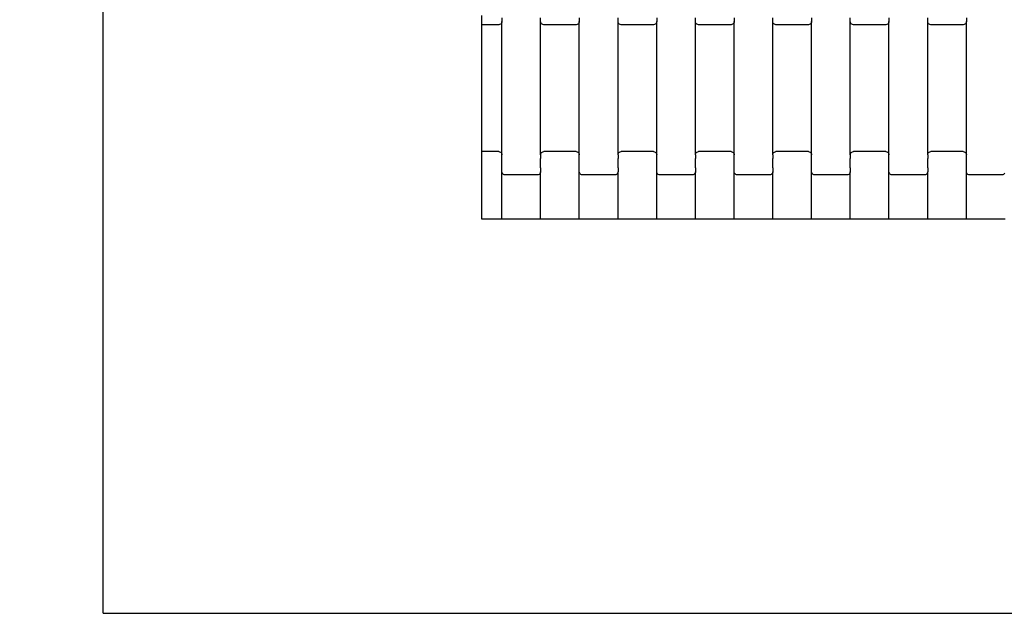
# Model space of a CAD drawing. Units: millimetres. Extents: x 1995 to 19795, y 1058 to 15858.
# Drawn here: x 10129 to 10765, y 10098 to 10483 of the extents above; entities that cross this region are included whole.
import ezdxf

# ---------------------------------------------------------------- set-up
doc = ezdxf.new("R2010")
doc.units = ezdxf.units.MM
doc.layers.add('wymiary 100', color=5, linetype='Continuous')
doc.layers.add('wymiary 100 strefy', color=5, linetype='Continuous')
doc.styles.get("Standard").update_dxf_attribs({"font": 'arial.ttf'})
doc.dimstyles.new('FK_rzuty 100_m', dxfattribs={"dimscale": 100, "dimtxt": 2.5, "dimasz": 2.5, "dimexe": 1.25, "dimexo": 0.625, "dimtad": 1, "dimlfac": 0.001, "dimrnd": 0.01, "dimzin": 1, "dimdsep": 46, "dimtxsty": 'Standard', "dimblk": 'OBLIQUE', "dimblk1": 'ARCHTICK', "dimblk2": 'OBLIQUE', "dimcen": 2.5, "dimadec": 0, "dimazin": 0, "dimtfac": 1, "dimtmove": 0, "dimatfit": 3, "dimfxl": 1, "dimarcsym": 0})
doc.dimstyles.new('FK_rzuty 100_STREFY', dxfattribs={"dimscale": 100, "dimtxt": 4, "dimasz": 2.5, "dimexe": 1.25, "dimexo": 0.625, "dimgap": 1, "dimtad": 1, "dimlfac": 0.001, "dimrnd": 0.01, "dimzin": 1, "dimdsep": 46, "dimtxsty": 'Standard', "dimblk": 'OBLIQUE', "dimcen": 2.5, "dimadec": 0, "dimazin": 0, "dimtfac": 1, "dimtmove": 0, "dimatfit": 3, "dimfxl": 1, "dimarcsym": 0})

# ---------------------------------------------------------------- blocks, each defined once
blk = doc.blocks.new('_Oblique')
at = {"color": 0, "linetype": 'ByBlock', "lineweight": -2}
blk.add_line((-0.5, -0.5), (0.5, 0.5), dxfattribs=at)
blk = doc.blocks.new('*D11')
at = {"layer": 'Defpoints', "color": 0, "transparency": 16777216}
for p in [(11736.21, 11652.36), (9483.87, 6994.52), (16257.21, 6994.52)]:
    blk.add_point(p, dxfattribs=at)
at = {"layer": 'wymiary 100', "color": 0, "lineweight": -2, "transparency": 16777216}
for p, q in [((11673.71, 11652.36), (9358.87, 11652.36)), ((9483.87, 11652.36), (9483.87, 6994.52)), ((16194.71, 6994.52), (9358.87, 6994.52))]:
    blk.add_line(p, q, dxfattribs=at)
at = {"layer": 'wymiary 100', "color": 0, "lineweight": -2, "transparency": 16777216, "xscale": 250, "yscale": 250, "zscale": 250}
for p, rotation in [((9483.87, 11652.36), 90), ((9483.87, 6994.52), 270)]:
    blk.add_blockref('_Oblique', p, dxfattribs=dict(at, rotation=rotation))
at = {"layer": 'wymiary 100', "color": 0, "transparency": 16777216, "insert": (9293.73, 9323.44), "char_height": 250, "attachment_point": 5, "rotation": 90}
blk.add_mtext('4.66', dxfattribs=at)
blk = doc.blocks.new('_ArchTick')
at = {"color": 0, "linetype": 'ByBlock', "const_width": 0.15}
blk.add_lwpolyline([(-0.5, -0.5), (0.5, 0.5)], dxfattribs=at)
blk = doc.blocks.new('*D9')
at = {"layer": 'Defpoints', "color": 0, "transparency": 16777216}
for p in [(7475.71, 13408.02), (11731.81, 13408.02), (16259.12, 5235.82)]:
    blk.add_point(p, dxfattribs=at)
at = {"layer": 'wymiary 100 strefy', "color": 0, "lineweight": -2, "transparency": 16777216}
for p, q in [((11669.31, 13408.02), (7350.71, 13408.02)), ((7475.71, 5235.82), (7475.71, 13408.02)), ((16196.62, 5235.82), (7350.71, 5235.82))]:
    blk.add_line(p, q, dxfattribs=at)
at = {"layer": 'wymiary 100 strefy', "color": 0, "lineweight": -2, "transparency": 16777216, "xscale": 250, "yscale": 250, "zscale": 250}
for p, rotation in [((7475.71, 13408.02), 90), ((7475.71, 5235.82), 270)]:
    blk.add_blockref('_Oblique', p, dxfattribs=dict(at, rotation=rotation))
at = {"layer": 'wymiary 100 strefy', "color": 0, "transparency": 16777216, "insert": (7171.48, 9321.92), "char_height": 400, "attachment_point": 5, "rotation": 90}
blk.add_mtext('8.17 m', dxfattribs=at)

msp = doc.modelspace()

# ---------------------------------------------------------------- linework, layer by layer
for p, q in [((10182.878, 10099.025), (10182.878, 10889.025)), ((10427.209, 10485.377), (10427.209, 10479.377)), ((10440.162, 10480.383), (10439.845, 10479.966)), ((10440.362, 10480.869), (10440.162, 10480.383)), ((10440.43, 10481.39), (10440.362, 10480.869)), ((10440.43, 10483.877), (10440.43, 10481.39)), ((10440.43, 10395.364), (10440.43, 10481.39)), ((10465.43, 10481.39), (10465.43, 10483.877)), ((10465.499, 10480.869), (10465.43, 10481.39)), ((10465.43, 10395.364), (10465.43, 10481.39)), ((10465.698, 10480.383), (10465.499, 10480.869)), ((10466.016, 10479.966), (10465.698, 10480.383)), ((10490.162, 10480.383), (10489.845, 10479.966)), ((10490.362, 10480.869), (10490.162, 10480.383)), ((10490.43, 10481.39), (10490.362, 10480.869)), ((10490.43, 10483.877), (10490.43, 10481.39)), ((10490.43, 10395.364), (10490.43, 10481.39)), ((10515.43, 10481.39), (10515.43, 10483.877)), ((10515.499, 10480.869), (10515.43, 10481.39)), ((10515.43, 10395.364), (10515.43, 10481.39)), ((10515.698, 10480.383), (10515.499, 10480.869)), ((10516.016, 10479.966), (10515.698, 10480.383)), ((10540.162, 10480.383), (10539.845, 10479.966)), ((10540.362, 10480.869), (10540.162, 10480.383)), ((10540.43, 10481.39), (10540.362, 10480.869)), ((10540.43, 10483.877), (10540.43, 10481.39)), ((10540.43, 10395.364), (10540.43, 10481.39)), ((10565.43, 10481.39), (10565.43, 10483.877)), ((10565.499, 10480.869), (10565.43, 10481.39)), ((10565.43, 10395.364), (10565.43, 10481.39)), ((10565.698, 10480.383), (10565.499, 10480.869)), ((10566.016, 10479.966), (10565.698, 10480.383)), ((10590.162, 10480.383), (10589.845, 10479.966)), ((10590.362, 10480.869), (10590.162, 10480.383)), ((10590.43, 10481.39), (10590.362, 10480.869)), ((10590.43, 10483.877), (10590.43, 10481.39)), ((10590.43, 10395.364), (10590.43, 10481.39)), ((10615.43, 10481.39), (10615.43, 10483.877)), ((10615.499, 10480.869), (10615.43, 10481.39)), ((10615.43, 10395.364), (10615.43, 10481.39)), ((10615.698, 10480.383), (10615.499, 10480.869)), ((10616.016, 10479.966), (10615.698, 10480.383)), ((10640.162, 10480.383), (10639.845, 10479.966)), ((10640.362, 10480.869), (10640.162, 10480.383)), ((10640.43, 10481.39), (10640.362, 10480.869)), ((10640.43, 10483.877), (10640.43, 10481.39)), ((10640.43, 10395.364), (10640.43, 10481.39)), ((10665.43, 10481.39), (10665.43, 10483.877)), ((10665.499, 10480.869), (10665.43, 10481.39)), ((10665.43, 10395.364), (10665.43, 10481.39)), ((10665.698, 10480.383), (10665.499, 10480.869)), ((10666.016, 10479.966), (10665.698, 10480.383)), ((10690.162, 10480.383), (10689.845, 10479.966)), ((10690.362, 10480.869), (10690.162, 10480.383)), ((10690.43, 10481.39), (10690.362, 10480.869)), ((10690.43, 10483.877), (10690.43, 10481.39)), ((10690.43, 10395.364), (10690.43, 10481.39)), ((10715.43, 10481.39), (10715.43, 10483.877)), ((10715.499, 10480.869), (10715.43, 10481.39)), ((10715.43, 10395.364), (10715.43, 10481.39)), ((10715.698, 10480.383), (10715.499, 10480.869)), ((10716.016, 10479.966), (10715.698, 10480.383)), ((10740.162, 10480.383), (10739.845, 10479.966)), ((10740.362, 10480.869), (10740.162, 10480.383)), ((10740.43, 10481.39), (10740.362, 10480.869)), ((10740.43, 10483.877), (10740.43, 10481.39)), ((10740.43, 10395.364), (10740.43, 10481.39)), ((10438.43, 10479.377), (10427.209, 10479.377)), ((10427.209, 10479.377), (10427.209, 10397.377)), ((10438.948, 10479.446), (10438.43, 10479.377)), ((10439.43, 10479.647), (10438.948, 10479.446)), ((10439.845, 10479.966), (10439.43, 10479.647)), ((10466.43, 10479.647), (10466.016, 10479.966)), ((10466.913, 10479.446), (10466.43, 10479.647)), ((10467.43, 10479.377), (10466.913, 10479.446)), ((10488.43, 10479.377), (10467.43, 10479.377)), ((10488.948, 10479.446), (10488.43, 10479.377)), ((10489.43, 10479.647), (10488.948, 10479.446)), ((10489.845, 10479.966), (10489.43, 10479.647)), ((10516.43, 10479.647), (10516.016, 10479.966)), ((10516.913, 10479.446), (10516.43, 10479.647)), ((10517.43, 10479.377), (10516.913, 10479.446)), ((10538.43, 10479.377), (10517.43, 10479.377)), ((10538.948, 10479.446), (10538.43, 10479.377)), ((10539.43, 10479.647), (10538.948, 10479.446)), ((10539.845, 10479.966), (10539.43, 10479.647)), ((10566.43, 10479.647), (10566.016, 10479.966)), ((10566.913, 10479.446), (10566.43, 10479.647)), ((10567.43, 10479.377), (10566.913, 10479.446)), ((10588.43, 10479.377), (10567.43, 10479.377)), ((10588.948, 10479.446), (10588.43, 10479.377)), ((10589.43, 10479.647), (10588.948, 10479.446)), ((10589.845, 10479.966), (10589.43, 10479.647)), ((10616.43, 10479.647), (10616.016, 10479.966)), ((10616.913, 10479.446), (10616.43, 10479.647)), ((10617.43, 10479.377), (10616.913, 10479.446)), ((10638.43, 10479.377), (10617.43, 10479.377)), ((10638.948, 10479.446), (10638.43, 10479.377)), ((10639.43, 10479.647), (10638.948, 10479.446)), ((10639.845, 10479.966), (10639.43, 10479.647)), ((10666.43, 10479.647), (10666.016, 10479.966)), ((10666.913, 10479.446), (10666.43, 10479.647)), ((10667.43, 10479.377), (10666.913, 10479.446)), ((10688.43, 10479.377), (10667.43, 10479.377)), ((10688.948, 10479.446), (10688.43, 10479.377)), ((10689.43, 10479.647), (10688.948, 10479.446)), ((10689.845, 10479.966), (10689.43, 10479.647)), ((10716.43, 10479.647), (10716.016, 10479.966)), ((10716.913, 10479.446), (10716.43, 10479.647)), ((10717.43, 10479.377), (10716.913, 10479.446)), ((10738.43, 10479.377), (10717.43, 10479.377)), ((10738.948, 10479.446), (10738.43, 10479.377)), ((10739.43, 10479.647), (10738.948, 10479.446)), ((10739.845, 10479.966), (10739.43, 10479.647)), ((10438.43, 10397.377), (10427.209, 10397.377)), ((10427.209, 10397.377), (10427.209, 10391.377)), ((10427.209, 10391.377), (10427.209, 10354.025)), ((10438.43, 10397.377), (10438.948, 10397.308)), ((10438.948, 10397.308), (10439.43, 10397.107)), ((10439.43, 10397.107), (10439.845, 10396.787)), ((10439.845, 10396.787), (10440.162, 10396.371)), ((10440.162, 10396.371), (10440.362, 10395.885)), ((10440.362, 10395.885), (10440.43, 10395.364)), ((10440.362, 10392.857), (10440.43, 10392.859)), ((10440.43, 10393.003), (10440.43, 10395.364)), ((10440.43, 10393.003), (10440.499, 10393.003)), ((10440.43, 10393.003), (10440.43, 10392.859)), ((10440.43, 10387.011), (10440.43, 10392.859)), ((10465.362, 10393.003), (10465.43, 10393.003)), ((10465.43, 10395.364), (10465.499, 10395.885)), ((10465.43, 10395.364), (10465.43, 10393.003)), ((10465.43, 10393.003), (10465.43, 10392.859)), ((10465.43, 10392.859), (10465.499, 10392.857)), ((10465.43, 10387.011), (10465.43, 10392.859)), ((10465.499, 10395.885), (10465.698, 10396.371)), ((10465.698, 10396.371), (10466.016, 10396.787)), ((10466.016, 10396.787), (10466.43, 10397.107)), ((10466.43, 10397.107), (10466.913, 10397.308)), ((10466.913, 10397.308), (10467.43, 10397.377)), ((10488.43, 10397.377), (10467.43, 10397.377)), ((10488.43, 10397.377), (10488.948, 10397.308)), ((10488.948, 10397.308), (10489.43, 10397.107)), ((10489.43, 10397.107), (10489.845, 10396.787)), ((10489.845, 10396.787), (10490.162, 10396.371)), ((10490.162, 10396.371), (10490.362, 10395.885)), ((10490.362, 10395.885), (10490.43, 10395.364)), ((10490.362, 10392.857), (10490.43, 10392.859)), ((10490.43, 10393.003), (10490.43, 10395.364)), ((10490.43, 10393.003), (10490.499, 10393.003)), ((10490.43, 10393.003), (10490.43, 10392.859)), ((10490.43, 10387.011), (10490.43, 10392.859)), ((10515.362, 10393.003), (10515.43, 10393.003)), ((10515.43, 10395.364), (10515.499, 10395.885)), ((10515.43, 10395.364), (10515.43, 10393.003)), ((10515.43, 10393.003), (10515.43, 10392.859)), ((10515.43, 10392.859), (10515.499, 10392.857)), ((10515.43, 10387.011), (10515.43, 10392.859)), ((10515.499, 10395.885), (10515.698, 10396.371)), ((10515.698, 10396.371), (10516.016, 10396.787)), ((10516.016, 10396.787), (10516.43, 10397.107)), ((10516.43, 10397.107), (10516.913, 10397.308)), ((10516.913, 10397.308), (10517.43, 10397.377)), ((10538.43, 10397.377), (10517.43, 10397.377)), ((10538.43, 10397.377), (10538.948, 10397.308)), ((10538.948, 10397.308), (10539.43, 10397.107)), ((10539.43, 10397.107), (10539.845, 10396.787)), ((10539.845, 10396.787), (10540.162, 10396.371)), ((10540.162, 10396.371), (10540.362, 10395.885)), ((10540.362, 10395.885), (10540.43, 10395.364)), ((10540.362, 10392.857), (10540.43, 10392.859)), ((10540.43, 10393.003), (10540.43, 10395.364)), ((10540.43, 10393.003), (10540.499, 10393.003)), ((10540.43, 10393.003), (10540.43, 10392.859)), ((10540.43, 10387.011), (10540.43, 10392.859)), ((10565.362, 10393.003), (10565.43, 10393.003)), ((10565.43, 10395.364), (10565.499, 10395.885)), ((10565.43, 10395.364), (10565.43, 10393.003)), ((10565.43, 10393.003), (10565.43, 10392.859)), ((10565.43, 10392.859), (10565.499, 10392.857)), ((10565.43, 10387.011), (10565.43, 10392.859)), ((10565.499, 10395.885), (10565.698, 10396.371)), ((10565.698, 10396.371), (10566.016, 10396.787)), ((10566.016, 10396.787), (10566.43, 10397.107)), ((10566.43, 10397.107), (10566.913, 10397.308)), ((10566.913, 10397.308), (10567.43, 10397.377)), ((10588.43, 10397.377), (10567.43, 10397.377)), ((10588.43, 10397.377), (10588.948, 10397.308)), ((10588.948, 10397.308), (10589.43, 10397.107)), ((10589.43, 10397.107), (10589.845, 10396.787)), ((10589.845, 10396.787), (10590.162, 10396.371)), ((10590.162, 10396.371), (10590.362, 10395.885)), ((10590.362, 10395.885), (10590.43, 10395.364)), ((10590.362, 10392.857), (10590.43, 10392.859)), ((10590.43, 10393.003), (10590.43, 10395.364)), ((10590.43, 10393.003), (10590.499, 10393.003)), ((10590.43, 10393.003), (10590.43, 10392.859)), ((10590.43, 10387.011), (10590.43, 10392.859)), ((10615.362, 10393.003), (10615.43, 10393.003)), ((10615.43, 10395.364), (10615.499, 10395.885)), ((10615.43, 10395.364), (10615.43, 10393.003)), ((10615.43, 10393.003), (10615.43, 10392.859)), ((10615.43, 10392.859), (10615.499, 10392.857)), ((10615.43, 10387.011), (10615.43, 10392.859)), ((10615.499, 10395.885), (10615.698, 10396.371)), ((10615.698, 10396.371), (10616.016, 10396.787)), ((10616.016, 10396.787), (10616.43, 10397.107)), ((10616.43, 10397.107), (10616.913, 10397.308)), ((10616.913, 10397.308), (10617.43, 10397.377)), ((10638.43, 10397.377), (10617.43, 10397.377)), ((10638.43, 10397.377), (10638.948, 10397.308)), ((10638.948, 10397.308), (10639.43, 10397.107)), ((10639.43, 10397.107), (10639.845, 10396.787)), ((10639.845, 10396.787), (10640.162, 10396.371)), ((10640.162, 10396.371), (10640.362, 10395.885)), ((10640.362, 10395.885), (10640.43, 10395.364)), ((10640.362, 10392.857), (10640.43, 10392.859)), ((10640.43, 10393.003), (10640.43, 10395.364)), ((10640.43, 10393.003), (10640.499, 10393.003)), ((10640.43, 10393.003), (10640.43, 10392.859)), ((10640.43, 10387.011), (10640.43, 10392.859)), ((10665.362, 10393.003), (10665.43, 10393.003)), ((10665.43, 10395.364), (10665.499, 10395.885)), ((10665.43, 10395.364), (10665.43, 10393.003)), ((10665.43, 10393.003), (10665.43, 10392.859)), ((10665.43, 10392.859), (10665.499, 10392.857)), ((10665.43, 10387.011), (10665.43, 10392.859)), ((10665.499, 10395.885), (10665.698, 10396.371)), ((10665.698, 10396.371), (10666.016, 10396.787)), ((10666.016, 10396.787), (10666.43, 10397.107)), ((10666.43, 10397.107), (10666.913, 10397.308)), ((10666.913, 10397.308), (10667.43, 10397.377)), ((10688.43, 10397.377), (10667.43, 10397.377)), ((10688.43, 10397.377), (10688.948, 10397.308)), ((10688.948, 10397.308), (10689.43, 10397.107)), ((10689.43, 10397.107), (10689.845, 10396.787)), ((10689.845, 10396.787), (10690.162, 10396.371)), ((10690.162, 10396.371), (10690.362, 10395.885)), ((10690.362, 10395.885), (10690.43, 10395.364)), ((10690.362, 10392.857), (10690.43, 10392.859)), ((10690.43, 10393.003), (10690.43, 10395.364)), ((10690.43, 10393.003), (10690.499, 10393.003)), ((10690.43, 10393.003), (10690.43, 10392.859)), ((10690.43, 10387.011), (10690.43, 10392.859)), ((10715.362, 10393.003), (10715.43, 10393.003)), ((10715.43, 10395.364), (10715.499, 10395.885)), ((10715.43, 10395.364), (10715.43, 10393.003)), ((10715.43, 10393.003), (10715.43, 10392.859)), ((10715.43, 10392.859), (10715.499, 10392.857)), ((10715.43, 10387.011), (10715.43, 10392.859)), ((10715.499, 10395.885), (10715.698, 10396.371)), ((10715.698, 10396.371), (10716.016, 10396.787)), ((10716.016, 10396.787), (10716.43, 10397.107)), ((10716.43, 10397.107), (10716.913, 10397.308)), ((10716.913, 10397.308), (10717.43, 10397.377)), ((10738.43, 10397.377), (10717.43, 10397.377)), ((10738.43, 10397.377), (10738.948, 10397.308)), ((10738.948, 10397.308), (10739.43, 10397.107)), ((10739.43, 10397.107), (10739.845, 10396.787)), ((10739.845, 10396.787), (10740.162, 10396.371)), ((10740.162, 10396.371), (10740.362, 10395.885)), ((10740.362, 10395.885), (10740.43, 10395.364)), ((10740.362, 10392.857), (10740.43, 10392.859)), ((10740.43, 10393.003), (10740.43, 10395.364)), ((10740.43, 10393.003), (10740.499, 10393.003)), ((10740.43, 10393.003), (10740.43, 10392.859)), ((10740.43, 10387.011), (10740.43, 10392.859)), ((10440.362, 10386.877), (10440.43, 10386.877)), ((10440.43, 10387.011), (10440.499, 10387.011)), ((10440.43, 10386.877), (10440.43, 10387.011)), ((10440.43, 10384.39), (10440.43, 10386.877)), ((10465.362, 10387.011), (10465.43, 10387.011)), ((10465.43, 10386.877), (10465.43, 10387.011)), ((10465.43, 10386.877), (10465.499, 10386.877)), ((10465.43, 10386.877), (10465.43, 10384.39)), ((10490.362, 10386.877), (10490.43, 10386.877)), ((10490.43, 10387.011), (10490.499, 10387.011)), ((10490.43, 10386.877), (10490.43, 10387.011)), ((10490.43, 10384.39), (10490.43, 10386.877)), ((10515.362, 10387.011), (10515.43, 10387.011)), ((10515.43, 10386.877), (10515.43, 10387.011)), ((10515.43, 10386.877), (10515.499, 10386.877)), ((10515.43, 10386.877), (10515.43, 10384.39)), ((10540.362, 10386.877), (10540.43, 10386.877)), ((10540.43, 10387.011), (10540.499, 10387.011)), ((10540.43, 10386.877), (10540.43, 10387.011)), ((10540.43, 10384.39), (10540.43, 10386.877)), ((10565.362, 10387.011), (10565.43, 10387.011)), ((10565.43, 10386.877), (10565.43, 10387.011)), ((10565.43, 10386.877), (10565.499, 10386.877)), ((10565.43, 10386.877), (10565.43, 10384.39)), ((10590.362, 10386.877), (10590.43, 10386.877)), ((10590.43, 10387.011), (10590.499, 10387.011)), ((10590.43, 10386.877), (10590.43, 10387.011)), ((10590.43, 10384.39), (10590.43, 10386.877)), ((10615.362, 10387.011), (10615.43, 10387.011)), ((10615.43, 10386.877), (10615.43, 10387.011)), ((10615.43, 10386.877), (10615.499, 10386.877)), ((10615.43, 10386.877), (10615.43, 10384.39)), ((10640.362, 10386.877), (10640.43, 10386.877)), ((10640.43, 10387.011), (10640.499, 10387.011)), ((10640.43, 10386.877), (10640.43, 10387.011)), ((10640.43, 10384.39), (10640.43, 10386.877)), ((10665.362, 10387.011), (10665.43, 10387.011)), ((10665.43, 10386.877), (10665.43, 10387.011)), ((10665.43, 10386.877), (10665.499, 10386.877)), ((10665.43, 10386.877), (10665.43, 10384.39)), ((10690.362, 10386.877), (10690.43, 10386.877)), ((10690.43, 10387.011), (10690.499, 10387.011)), ((10690.43, 10386.877), (10690.43, 10387.011)), ((10690.43, 10384.39), (10690.43, 10386.877)), ((10715.362, 10387.011), (10715.43, 10387.011)), ((10715.43, 10386.877), (10715.43, 10387.011)), ((10715.43, 10386.877), (10715.499, 10386.877)), ((10715.43, 10386.877), (10715.43, 10384.39)), ((10740.362, 10386.877), (10740.43, 10386.877)), ((10740.43, 10387.011), (10740.499, 10387.011)), ((10740.43, 10386.877), (10740.43, 10387.011)), ((10740.43, 10384.39), (10740.43, 10386.877)), ((10440.499, 10383.869), (10440.43, 10384.39)), ((10440.43, 10354.025), (10440.43, 10384.39)), ((10440.698, 10383.383), (10440.499, 10383.869)), ((10441.016, 10382.966), (10440.698, 10383.383)), ((10441.43, 10382.647), (10441.016, 10382.966)), ((10441.913, 10382.446), (10441.43, 10382.647)), ((10442.43, 10382.377), (10441.913, 10382.446)), ((10463.43, 10382.377), (10442.43, 10382.377)), ((10463.948, 10382.446), (10463.43, 10382.377)), ((10464.43, 10382.647), (10463.948, 10382.446)), ((10464.845, 10382.966), (10464.43, 10382.647)), ((10465.162, 10383.383), (10464.845, 10382.966)), ((10465.362, 10383.869), (10465.162, 10383.383)), ((10465.43, 10384.39), (10465.362, 10383.869)), ((10465.43, 10354.025), (10465.43, 10384.39)), ((10490.499, 10383.869), (10490.43, 10384.39)), ((10490.43, 10354.025), (10490.43, 10384.39)), ((10490.698, 10383.383), (10490.499, 10383.869)), ((10491.016, 10382.966), (10490.698, 10383.383)), ((10491.43, 10382.647), (10491.016, 10382.966)), ((10491.913, 10382.446), (10491.43, 10382.647)), ((10492.43, 10382.377), (10491.913, 10382.446)), ((10513.43, 10382.377), (10492.43, 10382.377)), ((10513.948, 10382.446), (10513.43, 10382.377)), ((10514.43, 10382.647), (10513.948, 10382.446)), ((10514.845, 10382.966), (10514.43, 10382.647)), ((10515.162, 10383.383), (10514.845, 10382.966)), ((10515.362, 10383.869), (10515.162, 10383.383)), ((10515.43, 10384.39), (10515.362, 10383.869)), ((10515.43, 10354.025), (10515.43, 10384.39)), ((10540.499, 10383.869), (10540.43, 10384.39)), ((10540.43, 10354.025), (10540.43, 10384.39)), ((10540.698, 10383.383), (10540.499, 10383.869)), ((10541.016, 10382.966), (10540.698, 10383.383)), ((10541.43, 10382.647), (10541.016, 10382.966)), ((10541.913, 10382.446), (10541.43, 10382.647)), ((10542.43, 10382.377), (10541.913, 10382.446)), ((10563.43, 10382.377), (10542.43, 10382.377)), ((10563.948, 10382.446), (10563.43, 10382.377)), ((10564.43, 10382.647), (10563.948, 10382.446)), ((10564.845, 10382.966), (10564.43, 10382.647)), ((10565.162, 10383.383), (10564.845, 10382.966)), ((10565.362, 10383.869), (10565.162, 10383.383)), ((10565.43, 10384.39), (10565.362, 10383.869)), ((10565.43, 10354.025), (10565.43, 10384.39)), ((10590.499, 10383.869), (10590.43, 10384.39)), ((10590.43, 10354.025), (10590.43, 10384.39)), ((10590.698, 10383.383), (10590.499, 10383.869)), ((10591.016, 10382.966), (10590.698, 10383.383)), ((10591.43, 10382.647), (10591.016, 10382.966)), ((10591.913, 10382.446), (10591.43, 10382.647)), ((10592.43, 10382.377), (10591.913, 10382.446)), ((10613.43, 10382.377), (10592.43, 10382.377)), ((10613.948, 10382.446), (10613.43, 10382.377)), ((10614.43, 10382.647), (10613.948, 10382.446)), ((10614.845, 10382.966), (10614.43, 10382.647)), ((10615.162, 10383.383), (10614.845, 10382.966)), ((10615.362, 10383.869), (10615.162, 10383.383)), ((10615.43, 10384.39), (10615.362, 10383.869)), ((10615.43, 10354.025), (10615.43, 10384.39)), ((10640.499, 10383.869), (10640.43, 10384.39)), ((10640.43, 10354.025), (10640.43, 10384.39)), ((10640.698, 10383.383), (10640.499, 10383.869)), ((10641.016, 10382.966), (10640.698, 10383.383)), ((10641.43, 10382.647), (10641.016, 10382.966)), ((10641.913, 10382.446), (10641.43, 10382.647)), ((10642.43, 10382.377), (10641.913, 10382.446)), ((10663.43, 10382.377), (10642.43, 10382.377)), ((10663.948, 10382.446), (10663.43, 10382.377)), ((10664.43, 10382.647), (10663.948, 10382.446)), ((10664.845, 10382.966), (10664.43, 10382.647)), ((10665.162, 10383.383), (10664.845, 10382.966)), ((10665.362, 10383.869), (10665.162, 10383.383)), ((10665.43, 10384.39), (10665.362, 10383.869)), ((10665.43, 10354.025), (10665.43, 10384.39)), ((10690.499, 10383.869), (10690.43, 10384.39)), ((10690.43, 10354.025), (10690.43, 10384.39)), ((10690.698, 10383.383), (10690.499, 10383.869)), ((10691.016, 10382.966), (10690.698, 10383.383)), ((10691.43, 10382.647), (10691.016, 10382.966)), ((10691.913, 10382.446), (10691.43, 10382.647)), ((10692.43, 10382.377), (10691.913, 10382.446)), ((10713.43, 10382.377), (10692.43, 10382.377)), ((10713.948, 10382.446), (10713.43, 10382.377)), ((10714.43, 10382.647), (10713.948, 10382.446)), ((10714.845, 10382.966), (10714.43, 10382.647)), ((10715.162, 10383.383), (10714.845, 10382.966)), ((10715.362, 10383.869), (10715.162, 10383.383)), ((10715.43, 10384.39), (10715.362, 10383.869)), ((10715.43, 10354.025), (10715.43, 10384.39)), ((10740.499, 10383.869), (10740.43, 10384.39)), ((10740.43, 10354.025), (10740.43, 10384.39)), ((10740.698, 10383.383), (10740.499, 10383.869)), ((10741.016, 10382.966), (10740.698, 10383.383)), ((10741.43, 10382.647), (10741.016, 10382.966)), ((10741.913, 10382.446), (10741.43, 10382.647)), ((10742.43, 10382.377), (10741.913, 10382.446)), ((10763.43, 10382.377), (10742.43, 10382.377)), ((10763.948, 10382.446), (10763.43, 10382.377)), ((10764.43, 10382.647), (10763.948, 10382.446)), ((10764.845, 10382.966), (10764.43, 10382.647)), ((10765.162, 10383.383), (10764.845, 10382.966)), ((10427.209, 10354.025), (10440.43, 10354.025)), ((10440.43, 10354.025), (10465.43, 10354.025)), ((10465.43, 10354.025), (10490.43, 10354.025)), ((10490.43, 10354.025), (10515.43, 10354.025)), ((10515.43, 10354.025), (10540.43, 10354.025)), ((10540.43, 10354.025), (10565.43, 10354.025)), ((10565.43, 10354.025), (10590.43, 10354.025)), ((10590.43, 10354.025), (10615.43, 10354.025)), ((10615.43, 10354.025), (10640.43, 10354.025)), ((10640.43, 10354.025), (10665.43, 10354.025)), ((10665.43, 10354.025), (10690.43, 10354.025)), ((10690.43, 10354.025), (10715.43, 10354.025)), ((10715.43, 10354.025), (10740.43, 10354.025)), ((10740.43, 10354.025), (10765.43, 10354.025)), ((10182.878, 10099.025), (11736.209, 10099.025))]:
    msp.add_line(p, q)

# ---------------------------------------------------------------- dimensions: what is measured, and where the dimension line sits
at = {"layer": 'wymiary 100'}
dim = msp.add_linear_dim(base=(9483.868, 6994.523), p1=(11736.209, 11652.356), p2=(16257.209, 6994.523), angle=90, dimstyle='FK_rzuty 100_m', dxfattribs=at)
dim.commit()
dim.dimension.update_dxf_attribs({"geometry": '*D11', "text_midpoint": (9293.725, 9323.439)})
at = {"layer": 'wymiary 100 strefy'}
dim = msp.add_linear_dim(base=(7475.706, 13408.025), p1=(16259.115, 5235.824), p2=(11731.808, 13408.025), angle=90, dimstyle='FK_rzuty 100_STREFY', override={"dimpost": ' m'}, dxfattribs=at)
dim.commit()
dim.dimension.update_dxf_attribs({"geometry": '*D9', "text_midpoint": (7171.477, 9321.925)})

doc.saveas('drawing.dxf')
